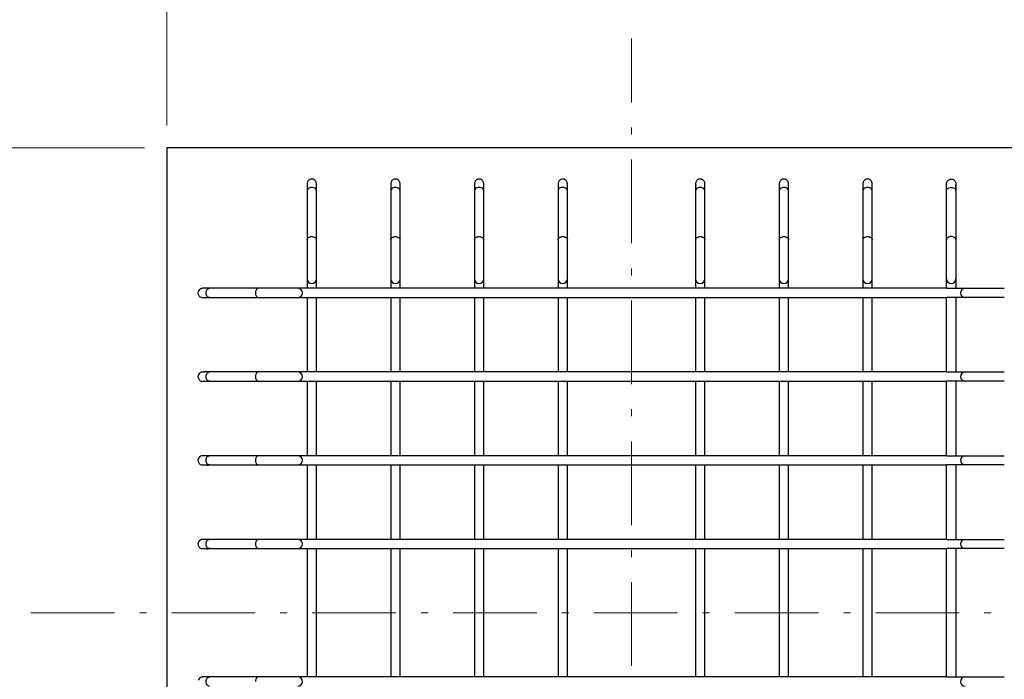
# Model space of a CAD drawing. Extents: x -211 to 12404, y -296 to 8614.
# Drawn here: x 8196 to 10844, y 5086 to 6859 of the extents above; entities that cross this region are included whole.
import ezdxf

# ---------------------------------------------------------------- set-up
doc = ezdxf.new("R2010")
doc.units = 0
doc.header["$LTSCALE"] = 7.5
doc.header["$MEASUREMENT"] = 0
doc.linetypes.add('CENTER', pattern=[50.5, 30, -9, 2.5, -9])
for name, color, linetype in [('CENTER', 2, 'CENTER'), ('D-STR', 1, 'Continuous'), ('HAIKIN', 4, 'Continuous'), ('SUNPO', 8, 'Continuous')]:
    doc.layers.add(name, color=color, linetype=linetype)
doc.styles.get("Standard").update_dxf_attribs({"font": 'romans.shx', "bigfont": 'bigfont.shx'})
doc.dimstyles.get("Standard").update_dxf_attribs({"dimtxt": 0.18, "dimasz": 0.18, "dimexe": 0.18, "dimexo": 0.0625, "dimgap": 0.09, "dimtad": 0, "dimtih": 1, "dimtoh": 1, "dimdec": 0, "dimzin": 0, "dimdsep": 46, "dimtxsty": 'Standard', "dimcen": 0.09, "dimadec": 0, "dimazin": 0, "dimtfac": 1, "dimtdec": 0, "dimtofl": 0, "dimtmove": 0, "dimatfit": 0, "dimfxl": 1, "dimtolj": 1, "dimtzin": 0, "dimarcsym": 0})

# ---------------------------------------------------------------- blocks, each defined once
blk = doc.blocks.new('*D18')
at = {"layer": 'Defpoints', "color": 0, "linetype": 'Continuous', "transparency": 16777216}
for p in [(11091.6, 6930.1), (8591.6, 6514.5), (11091.6, 6514.5)]:
    blk.add_point(p, dxfattribs=at)
at = {"layer": 'SUNPO', "color": 0, "linetype": 'Continuous', "lineweight": 0, "transparency": 16777216}
for p, q in [((8591.6, 6574.5), (8591.6, 6960.1)), ((11091.6, 6574.5), (11091.6, 6960.1)), ((8651.6, 6930.1), (11031.6, 6930.1))]:
    blk.add_line(p, q, dxfattribs=at)
at = {"layer": 'SUNPO', "color": 0, "linetype": 'Continuous', "transparency": 16777216}
for points in [[(8651.6, 6940.1), (8651.6, 6920.1), (8591.6, 6930.1)], [(11031.6, 6940.1), (11031.6, 6920.1), (11091.6, 6930.1)]]:
    blk.add_solid(points, dxfattribs=at)
at = {"layer": 'SUNPO', "color": 0, "linetype": 'Continuous', "lineweight": 20, "transparency": 16777216, "insert": (9841.6, 6997.6), "char_height": 75, "attachment_point": 5}
blk.add_mtext('\\A1;2500', dxfattribs=at)
blk = doc.blocks.new('*D67')
at = {"layer": 'Defpoints', "color": 0, "linetype": 'Continuous', "transparency": 16777216}
for p in [(11091.6, 6930.1), (8591.6, 6514.5), (11091.6, 6514.5)]:
    blk.add_point(p, dxfattribs=at)
at = {"layer": 'SUNPO', "color": 0, "linetype": 'Continuous', "lineweight": 0, "transparency": 16777216}
for p, q in [((8591.6, 6574.5), (8591.6, 6960.1)), ((11091.6, 6574.5), (11091.6, 6960.1)), ((8651.6, 6930.1), (11031.6, 6930.1))]:
    blk.add_line(p, q, dxfattribs=at)
at = {"layer": 'SUNPO', "color": 0, "linetype": 'Continuous', "transparency": 16777216}
for points in [[(8651.6, 6940.1), (8651.6, 6920.1), (8591.6, 6930.1)], [(11031.6, 6940.1), (11031.6, 6920.1), (11091.6, 6930.1)]]:
    blk.add_solid(points, dxfattribs=at)
at = {"layer": 'SUNPO', "color": 0, "linetype": 'Continuous', "lineweight": 20, "transparency": 16777216, "insert": (9841.6, 6997.6), "char_height": 75, "attachment_point": 5}
blk.add_mtext('\\A1;2500', dxfattribs=at)
blk = doc.blocks.new('*D68')
at = {"layer": 'Defpoints', "color": 0, "linetype": 'Continuous', "transparency": 16777216}
for p in [(8076.7, 6514.5), (8591.6, 6514.5), (8591.6, 4014.5)]:
    blk.add_point(p, dxfattribs=at)
at = {"layer": 'SUNPO', "color": 0, "linetype": 'Continuous', "lineweight": 0, "transparency": 16777216}
for p, q in [((8531.6, 6514.5), (8046.7, 6514.5)), ((8076.7, 4074.5), (8076.7, 6454.5)), ((8531.6, 4014.5), (8046.7, 4014.5))]:
    blk.add_line(p, q, dxfattribs=at)
at = {"layer": 'SUNPO', "color": 0, "linetype": 'Continuous', "transparency": 16777216}
for points in [[(8066.7, 6454.5), (8086.7, 6454.5), (8076.7, 6514.5)], [(8066.7, 4074.5), (8086.7, 4074.5), (8076.7, 4014.5)]]:
    blk.add_solid(points, dxfattribs=at)
at = {"layer": 'SUNPO', "color": 0, "linetype": 'Continuous', "lineweight": 20, "transparency": 16777216, "insert": (8009.2, 5264.5), "char_height": 75, "attachment_point": 5, "rotation": 90}
blk.add_mtext('\\A1;2500', dxfattribs=at)

msp = doc.modelspace()

# ---------------------------------------------------------------- linework, layer by layer
at = {"layer": 'CENTER', "linetype": 'CENTER', "lineweight": 20}
for p, q in [((9841.593, 3606.641), (9841.593, 6808.159)), ((8225.644, 5264.467), (11539.103, 5264.467))]:
    msp.add_line(p, q, dxfattribs=at)
at = {"layer": 'D-STR', "linetype": 'Continuous'}
msp.add_lwpolyline([(8591.593, 4014.467), (11091.593, 4014.467), (11091.593, 6514.467), (8591.593, 6514.467)], close=True, dxfattribs=at)
at = {"layer": 'HAIKIN', "linetype": 'Continuous'}
for p, q in [((8969.144, 6399.659), (8969.144, 6267.344)), ((8994.144, 6267.344), (8994.144, 6399.659)), ((9194.144, 6399.659), (9194.144, 6267.344)), ((9219.144, 6267.344), (9219.144, 6399.659)), ((9419.144, 6399.659), (9419.144, 6267.344)), ((9444.144, 6267.344), (9444.144, 6399.659)), ((9644.144, 6399.659), (9644.144, 6267.344)), ((9669.144, 6267.344), (9669.144, 6399.659)), ((10014.144, 6399.659), (10014.144, 6267.344)), ((10039.144, 6267.344), (10039.144, 6399.659)), ((10239.144, 6399.659), (10239.144, 6267.344)), ((10264.144, 6267.344), (10264.144, 6399.659)), ((10464.144, 6399.659), (10464.144, 6267.344)), ((10489.144, 6267.344), (10489.144, 6399.659)), ((10689.042, 6267.344), (10689.042, 6399.659)), ((10714.042, 6399.659), (10714.042, 6267.344)), ((8969.144, 6267.344), (8969.144, 6161.965)), ((8994.144, 6161.965), (8994.144, 6267.344)), ((9194.144, 6267.344), (9194.144, 6161.965)), ((9219.144, 6161.965), (9219.144, 6267.344)), ((9419.144, 6267.344), (9419.144, 6161.965)), ((9444.144, 6161.965), (9444.144, 6267.344)), ((9644.144, 6267.344), (9644.144, 6161.965)), ((9669.144, 6161.965), (9669.144, 6267.344)), ((10014.144, 6267.344), (10014.144, 6161.965)), ((10039.144, 6161.965), (10039.144, 6267.344)), ((10239.144, 6267.344), (10239.144, 6161.965)), ((10264.144, 6161.965), (10264.144, 6267.344)), ((10464.144, 6267.344), (10464.144, 6161.965)), ((10489.144, 6161.965), (10489.144, 6267.344)), ((10689.042, 6161.965), (10689.042, 6267.344)), ((10714.042, 6267.344), (10714.042, 6161.965)), ((8969.144, 6161.965), (8969.144, 6136.916)), ((8994.144, 6136.916), (8994.144, 6161.965)), ((9194.144, 6161.965), (9194.144, 6136.916)), ((9219.144, 6136.916), (9219.144, 6161.965)), ((9419.144, 6161.965), (9419.144, 6136.916)), ((9444.144, 6136.916), (9444.144, 6161.965)), ((9644.144, 6161.965), (9644.144, 6136.916)), ((9669.144, 6136.916), (9669.144, 6161.965)), ((10014.144, 6161.965), (10014.144, 6136.916)), ((10039.144, 6136.916), (10039.144, 6161.965)), ((10239.144, 6161.965), (10239.144, 6136.916)), ((10264.144, 6136.916), (10264.144, 6161.965)), ((10464.144, 6161.965), (10464.144, 6136.916)), ((10489.144, 6136.916), (10489.144, 6161.965)), ((10689.042, 6136.916), (10689.042, 6161.965)), ((10714.042, 6161.965), (10714.042, 6136.916)), ((8838.715, 6136.916), (8706.401, 6136.916)), ((8994.093, 6136.916), (8838.715, 6136.916)), ((10689.093, 6136.916), (8994.093, 6136.916)), ((10689.093, 6136.916), (10844.471, 6136.916)), ((8706.401, 6111.916), (8838.715, 6111.916)), ((8838.715, 6111.916), (8994.093, 6111.916)), ((8969.144, 6111.916), (8969.144, 5911.916)), ((8994.093, 6111.916), (10689.093, 6111.916)), ((8994.144, 5911.916), (8994.144, 6111.916)), ((9194.144, 6111.916), (9194.144, 5911.916)), ((9219.144, 5911.916), (9219.144, 6111.916)), ((9419.144, 6111.916), (9419.144, 5911.916)), ((9444.144, 5911.916), (9444.144, 6111.916)), ((9644.144, 6111.916), (9644.144, 5911.916)), ((9669.144, 5911.916), (9669.144, 6111.916)), ((10014.144, 6111.916), (10014.144, 5911.916)), ((10039.144, 5911.916), (10039.144, 6111.916)), ((10239.144, 6111.916), (10239.144, 5911.916)), ((10264.144, 5911.916), (10264.144, 6111.916)), ((10464.144, 6111.916), (10464.144, 5911.916)), ((10489.144, 5911.916), (10489.144, 6111.916)), ((10689.042, 5911.916), (10689.042, 6111.916)), ((10844.471, 6111.916), (10689.093, 6111.916)), ((10714.042, 6111.916), (10714.042, 5911.916)), ((8838.715, 5911.916), (8706.401, 5911.916)), ((8994.093, 5911.916), (8838.715, 5911.916)), ((10689.093, 5911.916), (8994.093, 5911.916)), ((10689.093, 5911.916), (10844.471, 5911.916)), ((8706.401, 5886.916), (8838.715, 5886.916)), ((8838.715, 5886.916), (8994.093, 5886.916)), ((8969.144, 5886.916), (8969.144, 5686.916)), ((8994.093, 5886.916), (10689.093, 5886.916)), ((8994.144, 5686.916), (8994.144, 5886.916)), ((9194.144, 5886.916), (9194.144, 5686.916)), ((9219.144, 5686.916), (9219.144, 5886.916)), ((9419.144, 5886.916), (9419.144, 5686.916)), ((9444.144, 5686.916), (9444.144, 5886.916)), ((9644.144, 5886.916), (9644.144, 5686.916)), ((9669.144, 5686.916), (9669.144, 5886.916)), ((10014.144, 5886.916), (10014.144, 5686.916)), ((10039.144, 5686.916), (10039.144, 5886.916)), ((10239.144, 5886.916), (10239.144, 5686.916)), ((10264.144, 5686.916), (10264.144, 5886.916)), ((10464.144, 5886.916), (10464.144, 5686.916)), ((10489.144, 5686.916), (10489.144, 5886.916)), ((10689.042, 5686.916), (10689.042, 5886.916)), ((10844.471, 5886.916), (10689.093, 5886.916)), ((10714.042, 5886.916), (10714.042, 5686.916)), ((8838.715, 5686.916), (8706.401, 5686.916)), ((8994.093, 5686.916), (8838.715, 5686.916)), ((10689.093, 5686.916), (8994.093, 5686.916)), ((10689.093, 5686.916), (10844.471, 5686.916)), ((8706.401, 5661.916), (8838.715, 5661.916)), ((8838.715, 5661.916), (8994.093, 5661.916)), ((8969.144, 5661.916), (8969.144, 5461.966)), ((8994.093, 5661.916), (10689.093, 5661.916)), ((8994.144, 5461.966), (8994.144, 5661.916)), ((9194.144, 5661.916), (9194.144, 5461.966)), ((9219.144, 5461.966), (9219.144, 5661.916)), ((9419.144, 5661.916), (9419.144, 5461.966)), ((9444.144, 5461.966), (9444.144, 5661.916)), ((9644.144, 5661.916), (9644.144, 5461.966)), ((9669.144, 5461.966), (9669.144, 5661.916)), ((10014.144, 5661.916), (10014.144, 5461.966)), ((10039.144, 5461.966), (10039.144, 5661.916)), ((10239.144, 5661.916), (10239.144, 5461.966)), ((10264.144, 5461.966), (10264.144, 5661.916)), ((10464.144, 5661.916), (10464.144, 5461.966)), ((10489.144, 5461.966), (10489.144, 5661.916)), ((10689.042, 5461.966), (10689.042, 5661.916)), ((10844.471, 5661.916), (10689.093, 5661.916)), ((10714.042, 5661.916), (10714.042, 5461.966)), ((8838.715, 5461.966), (8706.401, 5461.966)), ((8994.093, 5461.966), (8838.715, 5461.966)), ((10689.093, 5461.966), (8994.093, 5461.966)), ((10689.093, 5461.966), (10844.471, 5461.966)), ((8706.401, 5436.967), (8838.715, 5436.967)), ((8838.715, 5436.967), (8994.093, 5436.967)), ((8969.144, 5436.967), (8969.144, 5091.966)), ((8994.093, 5436.967), (10689.093, 5436.967)), ((8994.144, 5091.966), (8994.144, 5436.967)), ((9194.144, 5436.967), (9194.144, 5091.966)), ((9219.144, 5091.966), (9219.144, 5436.967)), ((9419.144, 5436.967), (9419.144, 5091.966)), ((9444.144, 5091.966), (9444.144, 5436.967)), ((9644.144, 5436.967), (9644.144, 5091.966)), ((9669.144, 5091.966), (9669.144, 5436.967)), ((10014.144, 5436.967), (10014.144, 5091.966)), ((10039.144, 5091.966), (10039.144, 5436.967)), ((10239.144, 5436.967), (10239.144, 5091.966)), ((10264.144, 5091.966), (10264.144, 5436.967)), ((10464.144, 5436.967), (10464.144, 5091.966)), ((10489.144, 5091.966), (10489.144, 5436.967)), ((10689.042, 5091.966), (10689.042, 5436.967)), ((10844.471, 5436.967), (10689.093, 5436.967)), ((10714.042, 5436.967), (10714.042, 5091.966)), ((8838.715, 5091.966), (8706.401, 5091.966)), ((8994.093, 5091.966), (8838.715, 5091.966)), ((10689.093, 5091.966), (8994.093, 5091.966)), ((10689.093, 5091.966), (10844.471, 5091.966))]:
    msp.add_line(p, q, dxfattribs=at)
for points in [[(8994.144, 6399.834), (8994.144, 6401.052), (8994.144, 6406.155), (8994.144, 6409.508), (8994.144, 6412.408), (8994.142, 6415.113), (8994.126, 6417.505), (8994.103, 6418.494), (8994.038, 6419.452), (8993.85, 6420.637), (8993.667, 6421.376), (8993.39, 6422.239), (8992.977, 6423.237), (8992.035, 6424.912), (8990.708, 6426.572), (8988.301, 6428.544), (8985.219, 6429.942), (8981.694, 6430.465), (8978.115, 6429.956), (8974.912, 6428.497), (8973.556, 6427.495), (8972.404, 6426.384), (8971.496, 6425.263), (8970.8, 6424.178), (8969.895, 6422.183), (8969.431, 6420.411), (8969.23, 6418.89), (8969.145, 6416.44), (8969.144, 6414.321), (8969.144, 6411.758), (8969.144, 6408.731), (8969.144, 6405.358), (8969.144, 6401.734), (8969.144, 6399.834)], [(8994.144, 6399.659), (8994.144, 6404.646), (8994.143, 6408.695), (8994.141, 6411.834), (8994.136, 6414.116), (8994.125, 6415.606), (8994.105, 6416.383), (8994.088, 6416.491), (8994.087, 6416.489)], [(9219.144, 6399.834), (9219.144, 6401.052), (9219.144, 6406.155), (9219.144, 6409.508), (9219.144, 6412.408), (9219.142, 6415.113), (9219.126, 6417.505), (9219.103, 6418.494), (9219.038, 6419.452), (9218.85, 6420.637), (9218.667, 6421.376), (9218.39, 6422.239), (9217.977, 6423.237), (9217.035, 6424.912), (9215.708, 6426.572), (9213.301, 6428.544), (9210.219, 6429.942), (9206.694, 6430.465), (9203.115, 6429.956), (9199.912, 6428.497), (9198.556, 6427.495), (9197.404, 6426.384), (9196.496, 6425.263), (9195.8, 6424.178), (9194.895, 6422.183), (9194.431, 6420.411), (9194.23, 6418.89), (9194.145, 6416.44), (9194.144, 6414.321), (9194.144, 6411.758), (9194.144, 6408.731), (9194.144, 6405.358), (9194.144, 6401.734), (9194.144, 6399.834)], [(9219.144, 6399.659), (9219.144, 6404.646), (9219.143, 6408.695), (9219.141, 6411.834), (9219.136, 6414.116), (9219.125, 6415.606), (9219.105, 6416.383), (9219.088, 6416.491), (9219.087, 6416.489)], [(9444.144, 6399.834), (9444.144, 6401.052), (9444.144, 6406.155), (9444.144, 6409.508), (9444.144, 6412.408), (9444.142, 6415.113), (9444.126, 6417.505), (9444.103, 6418.494), (9444.038, 6419.452), (9443.85, 6420.637), (9443.667, 6421.376), (9443.39, 6422.239), (9442.977, 6423.237), (9442.035, 6424.912), (9440.708, 6426.572), (9438.301, 6428.544), (9435.219, 6429.942), (9431.694, 6430.465), (9428.115, 6429.956), (9424.912, 6428.497), (9423.556, 6427.495), (9422.404, 6426.384), (9421.496, 6425.263), (9420.8, 6424.178), (9419.895, 6422.183), (9419.431, 6420.411), (9419.23, 6418.89), (9419.145, 6416.44), (9419.144, 6414.321), (9419.144, 6411.758), (9419.144, 6408.731), (9419.144, 6405.358), (9419.144, 6401.734), (9419.144, 6399.834)], [(9444.144, 6399.659), (9444.144, 6404.646), (9444.143, 6408.695), (9444.141, 6411.834), (9444.136, 6414.116), (9444.125, 6415.606), (9444.105, 6416.383), (9444.088, 6416.491), (9444.087, 6416.489)], [(9669.144, 6399.834), (9669.144, 6401.052), (9669.144, 6406.155), (9669.144, 6409.508), (9669.144, 6412.408), (9669.142, 6415.113), (9669.126, 6417.505), (9669.103, 6418.494), (9669.038, 6419.452), (9668.85, 6420.637), (9668.667, 6421.376), (9668.39, 6422.239), (9667.977, 6423.237), (9667.035, 6424.912), (9665.708, 6426.572), (9663.301, 6428.544), (9660.219, 6429.942), (9656.694, 6430.465), (9653.115, 6429.956), (9649.912, 6428.497), (9648.556, 6427.495), (9647.404, 6426.384), (9646.496, 6425.263), (9645.8, 6424.178), (9644.895, 6422.183), (9644.431, 6420.411), (9644.23, 6418.89), (9644.145, 6416.44), (9644.144, 6414.321), (9644.144, 6411.758), (9644.144, 6408.731), (9644.144, 6405.358), (9644.144, 6401.734), (9644.144, 6399.834)], [(9669.144, 6399.659), (9669.144, 6404.646), (9669.143, 6408.695), (9669.141, 6411.834), (9669.136, 6414.116), (9669.125, 6415.606), (9669.105, 6416.383), (9669.088, 6416.491), (9669.087, 6416.489)], [(10039.144, 6399.834), (10039.144, 6401.052), (10039.144, 6406.155), (10039.144, 6409.508), (10039.144, 6412.408), (10039.142, 6415.113), (10039.126, 6417.505), (10039.103, 6418.494), (10039.038, 6419.452), (10038.85, 6420.637), (10038.667, 6421.376), (10038.39, 6422.239), (10037.977, 6423.237), (10037.035, 6424.912), (10035.708, 6426.572), (10033.301, 6428.544), (10030.219, 6429.942), (10026.694, 6430.465), (10023.115, 6429.956), (10019.912, 6428.497), (10018.556, 6427.495), (10017.404, 6426.384), (10016.496, 6425.263), (10015.8, 6424.178), (10014.895, 6422.183), (10014.431, 6420.411), (10014.23, 6418.89), (10014.145, 6416.44), (10014.144, 6414.321), (10014.144, 6411.758), (10014.144, 6408.731), (10014.144, 6405.358), (10014.144, 6401.734), (10014.144, 6399.834)], [(10039.144, 6399.659), (10039.144, 6404.646), (10039.143, 6408.695), (10039.141, 6411.834), (10039.136, 6414.116), (10039.125, 6415.606), (10039.105, 6416.383), (10039.088, 6416.491), (10039.087, 6416.489)], [(10264.144, 6399.834), (10264.144, 6401.052), (10264.144, 6406.155), (10264.144, 6409.508), (10264.144, 6412.408), (10264.142, 6415.113), (10264.126, 6417.505), (10264.103, 6418.494), (10264.038, 6419.452), (10263.85, 6420.637), (10263.667, 6421.376), (10263.39, 6422.239), (10262.977, 6423.237), (10262.035, 6424.912), (10260.708, 6426.572), (10258.301, 6428.544), (10255.219, 6429.942), (10251.694, 6430.465), (10248.115, 6429.956), (10244.912, 6428.497), (10243.556, 6427.495), (10242.404, 6426.384), (10241.496, 6425.263), (10240.8, 6424.178), (10239.895, 6422.183), (10239.431, 6420.411), (10239.23, 6418.89), (10239.145, 6416.44), (10239.144, 6414.321), (10239.144, 6411.758), (10239.144, 6408.731), (10239.144, 6405.358), (10239.144, 6401.734), (10239.144, 6399.834)], [(10264.144, 6399.659), (10264.144, 6404.646), (10264.143, 6408.695), (10264.141, 6411.834), (10264.136, 6414.116), (10264.125, 6415.606), (10264.105, 6416.383), (10264.088, 6416.491), (10264.087, 6416.489)], [(10489.144, 6399.834), (10489.144, 6401.052), (10489.144, 6406.155), (10489.144, 6409.508), (10489.144, 6412.408), (10489.142, 6415.113), (10489.126, 6417.505), (10489.103, 6418.494), (10489.038, 6419.452), (10488.85, 6420.637), (10488.667, 6421.376), (10488.39, 6422.239), (10487.977, 6423.237), (10487.035, 6424.912), (10485.708, 6426.572), (10483.301, 6428.544), (10480.219, 6429.942), (10476.694, 6430.465), (10473.115, 6429.956), (10469.912, 6428.497), (10468.556, 6427.495), (10467.404, 6426.384), (10466.496, 6425.263), (10465.8, 6424.178), (10464.895, 6422.183), (10464.431, 6420.411), (10464.23, 6418.89), (10464.145, 6416.44), (10464.144, 6414.321), (10464.144, 6411.758), (10464.144, 6408.731), (10464.144, 6405.358), (10464.144, 6401.734), (10464.144, 6399.834)], [(10489.144, 6399.659), (10489.144, 6404.646), (10489.143, 6408.695), (10489.141, 6411.834), (10489.136, 6414.116), (10489.125, 6415.606), (10489.105, 6416.383), (10489.088, 6416.491), (10489.087, 6416.489)], [(10689.042, 6399.834), (10689.042, 6401.052), (10689.042, 6406.155), (10689.042, 6409.508), (10689.042, 6412.408), (10689.044, 6415.113), (10689.06, 6417.505), (10689.082, 6418.494), (10689.148, 6419.452), (10689.336, 6420.637), (10689.518, 6421.376), (10689.796, 6422.239), (10690.208, 6423.237), (10691.151, 6424.912), (10692.478, 6426.572), (10694.885, 6428.544), (10697.967, 6429.942), (10701.491, 6430.465), (10705.071, 6429.956), (10708.273, 6428.497), (10709.63, 6427.495), (10710.782, 6426.384), (10711.69, 6425.263), (10712.386, 6424.178), (10713.291, 6422.183), (10713.755, 6420.411), (10713.956, 6418.89), (10714.041, 6416.44), (10714.042, 6414.321), (10714.042, 6411.758), (10714.042, 6408.731), (10714.042, 6405.358), (10714.042, 6401.734), (10714.042, 6399.834)], [(10689.042, 6399.659), (10689.042, 6404.646), (10689.043, 6408.695), (10689.044, 6411.834), (10689.049, 6414.116), (10689.06, 6415.606), (10689.081, 6416.383), (10689.098, 6416.491), (10689.099, 6416.489)], [(8994.144, 6399.659), (8993.939, 6401.229), (8993.182, 6403.008), (8991.644, 6404.884), (8989.863, 6406.22), (8987.526, 6407.343), (8984.721, 6408.1), (8981.644, 6408.368), (8978.567, 6408.1), (8975.761, 6407.343), (8973.424, 6406.22), (8971.644, 6404.884), (8970.105, 6403.008), (8969.348, 6401.229), (8969.144, 6399.659), (8969.144, 6399.659)], [(9219.144, 6399.659), (9218.939, 6401.229), (9218.182, 6403.008), (9216.644, 6404.884), (9214.863, 6406.22), (9212.526, 6407.343), (9209.721, 6408.1), (9206.644, 6408.368), (9203.567, 6408.1), (9200.761, 6407.343), (9198.424, 6406.22), (9196.644, 6404.884), (9195.105, 6403.008), (9194.348, 6401.229), (9194.144, 6399.659), (9194.144, 6399.659)], [(9444.144, 6399.659), (9443.939, 6401.229), (9443.182, 6403.008), (9441.644, 6404.884), (9439.863, 6406.22), (9437.526, 6407.343), (9434.721, 6408.1), (9431.644, 6408.368), (9428.567, 6408.1), (9425.761, 6407.343), (9423.424, 6406.22), (9421.644, 6404.884), (9420.105, 6403.008), (9419.348, 6401.229), (9419.144, 6399.659), (9419.144, 6399.659)], [(9669.144, 6399.659), (9668.939, 6401.229), (9668.182, 6403.008), (9666.644, 6404.884), (9664.863, 6406.22), (9662.526, 6407.343), (9659.721, 6408.1), (9656.644, 6408.368), (9653.567, 6408.1), (9650.761, 6407.343), (9648.424, 6406.22), (9646.644, 6404.884), (9645.105, 6403.008), (9644.348, 6401.229), (9644.144, 6399.659), (9644.144, 6399.659)], [(10039.144, 6399.659), (10038.939, 6401.229), (10038.182, 6403.008), (10036.644, 6404.884), (10034.863, 6406.22), (10032.526, 6407.343), (10029.721, 6408.1), (10026.644, 6408.368), (10023.567, 6408.1), (10020.761, 6407.343), (10018.424, 6406.22), (10016.644, 6404.884), (10015.105, 6403.008), (10014.348, 6401.229), (10014.144, 6399.659), (10014.144, 6399.659)], [(10264.144, 6399.659), (10263.939, 6401.229), (10263.182, 6403.008), (10261.644, 6404.884), (10259.863, 6406.22), (10257.526, 6407.343), (10254.721, 6408.1), (10251.644, 6408.368), (10248.567, 6408.1), (10245.761, 6407.343), (10243.424, 6406.22), (10241.644, 6404.884), (10240.105, 6403.008), (10239.348, 6401.229), (10239.144, 6399.659), (10239.144, 6399.659)], [(10489.144, 6399.659), (10488.939, 6401.229), (10488.182, 6403.008), (10486.644, 6404.884), (10484.863, 6406.22), (10482.526, 6407.343), (10479.721, 6408.1), (10476.644, 6408.368), (10473.567, 6408.1), (10470.761, 6407.343), (10468.424, 6406.22), (10466.644, 6404.884), (10465.105, 6403.008), (10464.348, 6401.229), (10464.144, 6399.659), (10464.144, 6399.659)], [(10689.042, 6399.659), (10689.247, 6401.229), (10690.004, 6403.008), (10691.542, 6404.884), (10693.323, 6406.22), (10695.66, 6407.343), (10698.465, 6408.1), (10701.542, 6408.368), (10704.619, 6408.1), (10707.424, 6407.343), (10709.761, 6406.22), (10711.542, 6404.884), (10713.081, 6403.008), (10713.837, 6401.229), (10714.042, 6399.659), (10714.042, 6399.659)], [(8969.144, 6267.344), (8969.155, 6267.708), (8969.424, 6269.151), (8970.045, 6270.542), (8970.999, 6271.841), (8972.26, 6273.01), (8973.791, 6274.017), (8975.547, 6274.831), (8977.479, 6275.431), (8979.531, 6275.797), (8981.644, 6275.92)], [(8981.644, 6275.92), (8983.756, 6275.797), (8985.808, 6275.431), (8987.74, 6274.831), (8989.496, 6274.017), (8991.027, 6273.01), (8992.288, 6271.841), (8993.242, 6270.542), (8993.863, 6269.151), (8994.132, 6267.708), (8994.144, 6267.344)], [(9194.144, 6267.344), (9194.155, 6267.708), (9194.424, 6269.151), (9195.045, 6270.542), (9195.999, 6271.841), (9197.26, 6273.01), (9198.791, 6274.017), (9200.547, 6274.831), (9202.479, 6275.431), (9204.531, 6275.797), (9206.644, 6275.92)], [(9206.644, 6275.92), (9208.756, 6275.797), (9210.808, 6275.431), (9212.74, 6274.831), (9214.496, 6274.017), (9216.027, 6273.01), (9217.288, 6271.841), (9218.242, 6270.542), (9218.863, 6269.151), (9219.132, 6267.708), (9219.144, 6267.344)], [(9419.144, 6267.344), (9419.155, 6267.708), (9419.424, 6269.151), (9420.045, 6270.542), (9420.999, 6271.841), (9422.26, 6273.01), (9423.791, 6274.017), (9425.547, 6274.831), (9427.479, 6275.431), (9429.531, 6275.797), (9431.644, 6275.92)], [(9431.644, 6275.92), (9433.756, 6275.797), (9435.808, 6275.431), (9437.74, 6274.831), (9439.496, 6274.017), (9441.027, 6273.01), (9442.288, 6271.841), (9443.242, 6270.542), (9443.863, 6269.151), (9444.132, 6267.708), (9444.144, 6267.344)], [(9644.144, 6267.344), (9644.155, 6267.708), (9644.424, 6269.151), (9645.045, 6270.542), (9645.999, 6271.841), (9647.26, 6273.01), (9648.791, 6274.017), (9650.547, 6274.831), (9652.479, 6275.431), (9654.531, 6275.797), (9656.644, 6275.92)], [(9656.644, 6275.92), (9658.756, 6275.797), (9660.808, 6275.431), (9662.74, 6274.831), (9664.496, 6274.017), (9666.027, 6273.01), (9667.288, 6271.841), (9668.242, 6270.542), (9668.863, 6269.151), (9669.132, 6267.708), (9669.144, 6267.344)], [(10014.144, 6267.344), (10014.155, 6267.708), (10014.424, 6269.151), (10015.045, 6270.542), (10015.999, 6271.841), (10017.26, 6273.01), (10018.791, 6274.017), (10020.547, 6274.831), (10022.479, 6275.431), (10024.531, 6275.797), (10026.644, 6275.92)], [(10026.644, 6275.92), (10028.756, 6275.797), (10030.808, 6275.431), (10032.74, 6274.831), (10034.496, 6274.017), (10036.027, 6273.01), (10037.288, 6271.841), (10038.242, 6270.542), (10038.863, 6269.151), (10039.132, 6267.708), (10039.144, 6267.344)], [(10239.144, 6267.344), (10239.155, 6267.708), (10239.424, 6269.151), (10240.045, 6270.542), (10240.999, 6271.841), (10242.26, 6273.01), (10243.791, 6274.017), (10245.547, 6274.831), (10247.479, 6275.431), (10249.531, 6275.797), (10251.644, 6275.92)], [(10251.644, 6275.92), (10253.756, 6275.797), (10255.808, 6275.431), (10257.74, 6274.831), (10259.496, 6274.017), (10261.027, 6273.01), (10262.288, 6271.841), (10263.242, 6270.542), (10263.863, 6269.151), (10264.132, 6267.708), (10264.144, 6267.344)], [(10464.144, 6267.344), (10464.155, 6267.708), (10464.424, 6269.151), (10465.045, 6270.542), (10465.999, 6271.841), (10467.26, 6273.01), (10468.791, 6274.017), (10470.547, 6274.831), (10472.479, 6275.431), (10474.531, 6275.797), (10476.644, 6275.92)], [(10476.644, 6275.92), (10478.756, 6275.797), (10480.808, 6275.431), (10482.74, 6274.831), (10484.496, 6274.017), (10486.027, 6273.01), (10487.288, 6271.841), (10488.242, 6270.542), (10488.863, 6269.151), (10489.132, 6267.708), (10489.144, 6267.344)], [(10701.542, 6275.92), (10699.43, 6275.797), (10697.378, 6275.431), (10695.446, 6274.831), (10693.689, 6274.017), (10692.159, 6273.01), (10690.898, 6271.841), (10689.943, 6270.542), (10689.323, 6269.151), (10689.053, 6267.708), (10689.042, 6267.344)], [(10714.042, 6267.344), (10714.031, 6267.708), (10713.762, 6269.151), (10713.141, 6270.542), (10712.186, 6271.841), (10710.926, 6273.01), (10709.395, 6274.017), (10707.638, 6274.831), (10705.706, 6275.431), (10703.655, 6275.797), (10701.542, 6275.92)], [(8706.226, 6136.916), (8705.007, 6136.916), (8699.904, 6136.916), (8696.551, 6136.916), (8693.651, 6136.916), (8690.947, 6136.914), (8688.555, 6136.898), (8687.565, 6136.875), (8686.607, 6136.81), (8685.423, 6136.622), (8684.683, 6136.44), (8683.82, 6136.162), (8682.823, 6135.75), (8681.147, 6134.807), (8679.488, 6133.48), (8677.515, 6131.073), (8676.117, 6127.991), (8675.595, 6124.467), (8676.103, 6120.887), (8677.562, 6117.684), (8678.564, 6116.328), (8679.676, 6115.176), (8680.796, 6114.268), (8681.881, 6113.572), (8683.877, 6112.667), (8685.648, 6112.203), (8687.17, 6112.002), (8689.62, 6111.917), (8691.738, 6111.916), (8694.301, 6111.916), (8697.328, 6111.916), (8700.701, 6111.916), (8704.325, 6111.916), (8706.226, 6111.916)], [(8706.401, 6136.916), (8701.414, 6136.916), (8697.364, 6136.915), (8694.225, 6136.913), (8691.944, 6136.908), (8690.453, 6136.898), (8689.676, 6136.877), (8689.569, 6136.86), (8689.57, 6136.859)], [(8706.401, 6111.916), (8704.83, 6112.121), (8703.051, 6112.877), (8701.175, 6114.416), (8699.839, 6116.197), (8698.716, 6118.533), (8697.959, 6121.339), (8697.691, 6124.416), (8697.959, 6127.493), (8698.716, 6130.298), (8699.839, 6132.635), (8701.175, 6134.416), (8703.051, 6135.954), (8704.83, 6136.711), (8706.401, 6136.916), (8706.401, 6136.916)], [(8838.715, 6136.916), (8838.351, 6136.905), (8836.908, 6136.635), (8835.517, 6136.014), (8834.218, 6135.06), (8833.049, 6133.799), (8832.042, 6132.269), (8831.228, 6130.512), (8830.629, 6128.58), (8830.262, 6126.528), (8830.139, 6124.416)], [(8830.139, 6124.416), (8830.262, 6122.303), (8830.629, 6120.252), (8831.228, 6118.32), (8832.042, 6116.563), (8833.049, 6115.032), (8834.218, 6113.772), (8835.517, 6112.817), (8836.908, 6112.196), (8838.351, 6111.927), (8838.715, 6111.916)], [(8706.226, 5911.916), (8705.007, 5911.916), (8699.904, 5911.916), (8696.551, 5911.916), (8693.651, 5911.916), (8690.947, 5911.914), (8688.555, 5911.898), (8687.565, 5911.875), (8686.607, 5911.81), (8685.423, 5911.622), (8684.683, 5911.44), (8683.82, 5911.162), (8682.823, 5910.75), (8681.147, 5909.807), (8679.488, 5908.48), (8677.515, 5906.073), (8676.117, 5902.991), (8675.595, 5899.467), (8676.103, 5895.887), (8677.562, 5892.684), (8678.564, 5891.328), (8679.676, 5890.176), (8680.796, 5889.268), (8681.881, 5888.572), (8683.877, 5887.667), (8685.648, 5887.203), (8687.17, 5887.002), (8689.62, 5886.917), (8691.738, 5886.916), (8694.301, 5886.916), (8697.328, 5886.916), (8700.701, 5886.916), (8704.325, 5886.916), (8706.226, 5886.916)], [(8706.401, 5911.916), (8701.414, 5911.916), (8697.364, 5911.915), (8694.225, 5911.913), (8691.944, 5911.908), (8690.453, 5911.898), (8689.676, 5911.877), (8689.569, 5911.86), (8689.57, 5911.859)], [(8706.401, 5886.916), (8704.83, 5887.121), (8703.051, 5887.877), (8701.175, 5889.416), (8699.839, 5891.197), (8698.716, 5893.533), (8697.959, 5896.339), (8697.691, 5899.416), (8697.959, 5902.493), (8698.716, 5905.298), (8699.839, 5907.635), (8701.175, 5909.416), (8703.051, 5910.954), (8704.83, 5911.711), (8706.401, 5911.916), (8706.401, 5911.916)], [(8838.715, 5911.916), (8838.351, 5911.905), (8836.908, 5911.635), (8835.517, 5911.014), (8834.218, 5910.06), (8833.049, 5908.799), (8832.042, 5907.269), (8831.228, 5905.512), (8830.629, 5903.58), (8830.262, 5901.528), (8830.139, 5899.416)], [(8830.139, 5899.416), (8830.262, 5897.303), (8830.629, 5895.252), (8831.228, 5893.32), (8832.042, 5891.563), (8833.049, 5890.032), (8834.218, 5888.772), (8835.517, 5887.817), (8836.908, 5887.196), (8838.351, 5886.927), (8838.715, 5886.916)], [(8706.226, 5686.916), (8705.007, 5686.916), (8699.904, 5686.916), (8696.551, 5686.916), (8693.651, 5686.916), (8690.947, 5686.914), (8688.555, 5686.898), (8687.565, 5686.875), (8686.607, 5686.81), (8685.423, 5686.622), (8684.683, 5686.44), (8683.82, 5686.162), (8682.823, 5685.75), (8681.147, 5684.807), (8679.488, 5683.48), (8677.515, 5681.073), (8676.117, 5677.991), (8675.595, 5674.467), (8676.103, 5670.887), (8677.562, 5667.684), (8678.564, 5666.328), (8679.676, 5665.176), (8680.796, 5664.268), (8681.881, 5663.572), (8683.877, 5662.667), (8685.648, 5662.203), (8687.17, 5662.002), (8689.62, 5661.917), (8691.738, 5661.916), (8694.301, 5661.916), (8697.328, 5661.916), (8700.701, 5661.916), (8704.325, 5661.916), (8706.226, 5661.916)], [(8706.401, 5686.916), (8701.414, 5686.916), (8697.364, 5686.915), (8694.225, 5686.913), (8691.944, 5686.908), (8690.453, 5686.898), (8689.676, 5686.877), (8689.569, 5686.86), (8689.57, 5686.859)], [(8706.401, 5661.916), (8704.83, 5662.121), (8703.051, 5662.877), (8701.175, 5664.416), (8699.839, 5666.197), (8698.716, 5668.533), (8697.959, 5671.339), (8697.691, 5674.416), (8697.959, 5677.493), (8698.716, 5680.298), (8699.839, 5682.635), (8701.175, 5684.416), (8703.051, 5685.954), (8704.83, 5686.711), (8706.401, 5686.916), (8706.401, 5686.916)], [(8838.715, 5686.916), (8838.351, 5686.905), (8836.908, 5686.635), (8835.517, 5686.014), (8834.218, 5685.06), (8833.049, 5683.799), (8832.042, 5682.269), (8831.228, 5680.512), (8830.629, 5678.58), (8830.262, 5676.528), (8830.139, 5674.416)], [(8830.139, 5674.416), (8830.262, 5672.303), (8830.629, 5670.252), (8831.228, 5668.32), (8832.042, 5666.563), (8833.049, 5665.032), (8834.218, 5663.772), (8835.517, 5662.817), (8836.908, 5662.196), (8838.351, 5661.927), (8838.715, 5661.916)], [(8706.226, 5461.966), (8705.007, 5461.966), (8699.904, 5461.966), (8696.551, 5461.966), (8693.651, 5461.966), (8690.947, 5461.965), (8688.555, 5461.949), (8687.565, 5461.926), (8686.607, 5461.861), (8685.423, 5461.673), (8684.683, 5461.49), (8683.82, 5461.213), (8682.823, 5460.8), (8681.147, 5459.858), (8679.488, 5458.531), (8677.515, 5456.124), (8676.117, 5453.042), (8675.595, 5449.517), (8676.103, 5445.938), (8677.562, 5442.735), (8678.564, 5441.379), (8679.676, 5440.227), (8680.796, 5439.319), (8681.881, 5438.623), (8683.877, 5437.718), (8685.648, 5437.254), (8687.17, 5437.053), (8689.62, 5436.968), (8691.738, 5436.967), (8694.301, 5436.967), (8697.328, 5436.967), (8700.701, 5436.967), (8704.325, 5436.967), (8706.226, 5436.967)], [(8706.401, 5461.966), (8701.414, 5461.966), (8697.364, 5461.966), (8694.225, 5461.964), (8691.944, 5461.959), (8690.453, 5461.948), (8689.676, 5461.928), (8689.569, 5461.911), (8689.57, 5461.91)], [(8706.401, 5436.967), (8704.83, 5437.171), (8703.051, 5437.928), (8701.175, 5439.467), (8699.839, 5441.247), (8698.716, 5443.584), (8697.959, 5446.39), (8697.691, 5449.467), (8697.959, 5452.543), (8698.716, 5455.349), (8699.839, 5457.686), (8701.175, 5459.467), (8703.051, 5461.005), (8704.83, 5461.762), (8706.401, 5461.966), (8706.401, 5461.966)], [(8838.715, 5461.966), (8838.351, 5461.955), (8836.908, 5461.686), (8835.517, 5461.065), (8834.218, 5460.111), (8833.049, 5458.85), (8832.042, 5457.319), (8831.228, 5455.563), (8830.629, 5453.631), (8830.262, 5451.579), (8830.139, 5449.467)], [(8830.139, 5449.467), (8830.262, 5447.354), (8830.629, 5445.302), (8831.228, 5443.37), (8832.042, 5441.614), (8833.049, 5440.083), (8834.218, 5438.822), (8835.517, 5437.868), (8836.908, 5437.247), (8838.351, 5436.978), (8838.715, 5436.967)], [(8706.226, 5091.966), (8705.007, 5091.966), (8699.904, 5091.966), (8696.551, 5091.966), (8693.651, 5091.966), (8690.947, 5091.965), (8688.555, 5091.949), (8687.565, 5091.926), (8686.607, 5091.861), (8685.423, 5091.673), (8684.683, 5091.49), (8683.82, 5091.213), (8682.823, 5090.8), (8681.147, 5089.858), (8679.488, 5088.531), (8677.515, 5086.124), (8676.117, 5083.042)], [(8706.401, 5091.966), (8701.414, 5091.966), (8697.364, 5091.966), (8694.225, 5091.964), (8691.944, 5091.959), (8690.453, 5091.948), (8689.676, 5091.928), (8689.569, 5091.911), (8689.57, 5091.91)], [(8706.401, 5066.967), (8704.83, 5067.171), (8703.051, 5067.928), (8701.175, 5069.467), (8699.839, 5071.247), (8698.716, 5073.584), (8697.959, 5076.39), (8697.691, 5079.467), (8697.959, 5082.543), (8698.716, 5085.349), (8699.839, 5087.686), (8701.175, 5089.467), (8703.051, 5091.005), (8704.83, 5091.762), (8706.401, 5091.966), (8706.401, 5091.966)], [(8838.715, 5091.966), (8838.351, 5091.955), (8836.908, 5091.686), (8835.517, 5091.065), (8834.218, 5090.111), (8833.049, 5088.85), (8832.042, 5087.319), (8831.228, 5085.563), (8830.629, 5083.631), (8830.262, 5081.579), (8830.139, 5079.467)]]:
    msp.add_lwpolyline(points, dxfattribs=at)
for centre, radius, start, end in [((9140.679, 6405.396), 171.631, 176.864639, 181.915724), ((9365.679, 6405.396), 171.631, 176.864639, 181.915724), ((9590.679, 6405.396), 171.631, 176.864639, 181.915724), ((9815.679, 6405.396), 171.631, 176.864639, 181.915724), ((10185.679, 6405.396), 171.631, 176.864639, 181.915724), ((10410.679, 6405.396), 171.631, 176.864639, 181.915724), ((10635.679, 6405.396), 171.631, 176.864639, 181.915724), ((10542.507, 6405.396), 171.631, 358.084276, 3.135361), ((8981.644, 6161.965), 12.5, 180, 0), ((9206.644, 6161.965), 12.5, 180, 0), ((9431.644, 6161.965), 12.5, 180, 0), ((9656.644, 6161.965), 12.5, 180, 0), ((10026.644, 6161.965), 12.5, 180, 0), ((10251.644, 6161.965), 12.5, 180, 0), ((10476.644, 6161.965), 12.5, 180, 0), ((10701.542, 6161.965), 12.5, 180, 0), ((8944.095, 6124.416), 12.5, 270, 90), ((10739.091, 6124.416), 12.5, 90, 270), ((8700.663, 6283.451), 171.631, 266.864639, 271.915724), ((8944.095, 5899.416), 12.5, 270, 90), ((10739.091, 5899.416), 12.5, 90, 270), ((8700.663, 6058.451), 171.631, 266.864639, 271.915724), ((8944.095, 5674.416), 12.5, 270, 90), ((10739.091, 5674.416), 12.5, 90, 270), ((8700.663, 5833.451), 171.631, 266.864639, 271.915724), ((8944.095, 5449.467), 12.5, 270, 90), ((10739.091, 5449.467), 12.5, 90, 270), ((8700.663, 5608.502), 171.631, 266.864639, 271.915724), ((8944.095, 5079.467), 12.5, 270, 90), ((10739.091, 5079.467), 12.5, 90, 270)]:
    msp.add_arc(centre, radius, start, end, dxfattribs=at)

# ---------------------------------------------------------------- dimensions: what is measured, and where the dimension line sits
at = {"layer": 'SUNPO', "linetype": 'Continuous', "lineweight": 20}
for picture in ['*D18', '*D67']:
    dim = msp.add_linear_dim(base=(11091.593, 6930.112), p1=(8591.593, 6514.467), p2=(11091.593, 6514.467), dimstyle='Standard', override={"dimscale": 30, "dimtxt": 2.5, "dimasz": 2, "dimexe": 1, "dimexo": 2, "dimgap": 1, "dimtad": 3, "dimtih": 0, "dimtoh": 0, "dimdec": 0, "dimdsep": 0, "dimtfac": 0.5, "dimtofl": 1, "dimatfit": 3, "dimtvp": 0.7, "dimlwd": 0, "dimlwe": 0}, dxfattribs=at)
    dim.commit()
    dim.dimension.update_dxf_attribs({"geometry": picture, "text_midpoint": (9841.593, 6997.612)})
dim = msp.add_linear_dim(base=(8076.691, 6514.467), p1=(8591.593, 4014.467), p2=(8591.593, 6514.467), angle=90, dimstyle='Standard', override={"dimscale": 30, "dimtxt": 2.5, "dimasz": 2, "dimexe": 1, "dimexo": 2, "dimgap": 1, "dimtad": 3, "dimtih": 0, "dimtoh": 0, "dimdec": 0, "dimdsep": 0, "dimtfac": 0.5, "dimtofl": 1, "dimatfit": 3, "dimtvp": 0.7, "dimlwd": 0, "dimlwe": 0}, dxfattribs=at)
dim.commit()
dim.dimension.update_dxf_attribs({"geometry": '*D68', "text_midpoint": (8009.191, 5264.467)})

doc.saveas('drawing.dxf')
